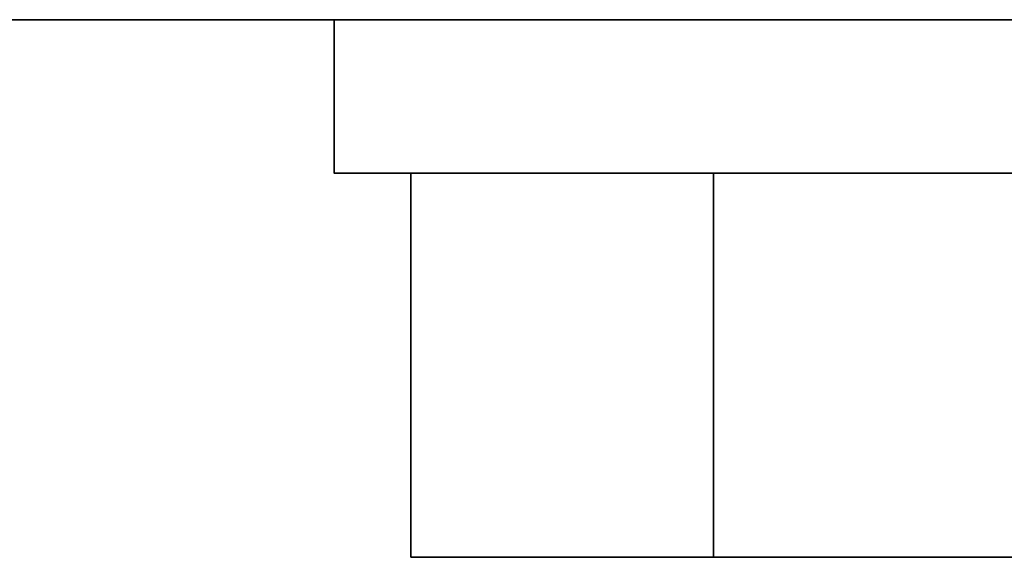
# Model space of a CAD drawing. Extents: x 7 to 562, y -598 to -165.
# Drawn here: x 399 to 402, y -489 to -488 of the extents above; entities that cross this region are included whole.
import ezdxf

# ---------------------------------------------------------------- set-up
doc = ezdxf.new("R2010")
doc.units = 0
doc.header["$MEASUREMENT"] = 0
for name, pattern in [('AI-Linetype-1184', [36, 18, -3.6, 3.6, -3.6, 3.6, -3.6]), ('AI-Linetype-1185', [36, 18, -3.6, 3.6, -3.6, 3.6, -3.6]), ('AI-Linetype-1187', [36, 18, -3.6, 3.6, -3.6, 3.6, -3.6]), ('AI-Linetype-1188', [36, 18, -3.6, 3.6, -3.6, 3.6, -3.6]), ('AI-Linetype-1189', [36, 18, -3.6, 3.6, -3.6, 3.6, -3.6]), ('AI-Linetype-1234', [36, 18, -3.6, 3.6, -3.6, 3.6, -3.6]), ('AI-Linetype-1602', [36, 18, -3.6, 3.6, -3.6, 3.6, -3.6]), ('AI-Linetype-2742', [36, 18, -3.6, 3.6, -3.6, 3.6, -3.6]), ('AI-Linetype-2743', [36, 18, -3.6, 3.6, -3.6, 3.6, -3.6]), ('AI-Linetype-2745', [36, 18, -3.6, 3.6, -3.6, 3.6, -3.6]), ('AI-Linetype-2746', [36, 18, -3.6, 3.6, -3.6, 3.6, -3.6]), ('AI-Linetype-2747', [36, 18, -3.6, 3.6, -3.6, 3.6, -3.6]), ('AI-Linetype-2792', [36, 18, -3.6, 3.6, -3.6, 3.6, -3.6]), ('AI-Linetype-44', [36, 18, -3.6, 3.6, -3.6, 3.6, -3.6])]:
    doc.linetypes.add(name, pattern=pattern)
doc.layers.add('Layer 1', color=7, linetype='Continuous', lineweight=0)

msp = doc.modelspace()

# ---------------------------------------------------------------- linework, layer by layer
at = {"layer": 'Layer 1', "color": 18, "linetype": 'AI-Linetype-44', "lineweight": 18, "true_color": 0x010101}
msp.add_line((400.059, -487.523), (400.059, -487.901), dxfattribs=at)
at = {"layer": 'Layer 1', "color": 18, "linetype": 'AI-Linetype-1602', "lineweight": 18, "true_color": 0x010101}
msp.add_line((400.059, -487.523), (400.059, -487.901), dxfattribs=at)
at = {"layer": 'Layer 1', "color": 18, "linetype": 'AI-Linetype-1188', "lineweight": 18, "true_color": 0x010101}
msp.add_line((400.2476, -488.8458), (400.2476, -487.9008), dxfattribs=at)
at = {"layer": 'Layer 1', "color": 18, "linetype": 'AI-Linetype-2746', "lineweight": 18, "true_color": 0x010101}
msp.add_line((400.2476, -488.8458), (400.2476, -487.9008), dxfattribs=at)
at = {"layer": 'Layer 1', "color": 18, "linetype": 'AI-Linetype-1185', "lineweight": 18, "true_color": 0x010101}
msp.add_line((400.9926, -488.8458), (400.9926, -487.9008), dxfattribs=at)
at = {"layer": 'Layer 1', "color": 18, "linetype": 'AI-Linetype-2743', "lineweight": 18, "true_color": 0x010101}
msp.add_line((400.9926, -488.8458), (400.9926, -487.9008), dxfattribs=at)
at = {"layer": 'Layer 1', "color": 18, "linetype": 'AI-Linetype-1189', "lineweight": 18, "true_color": 0x010101}
msp.add_line((400.9926, -488.8458), (400.2476, -488.8458), dxfattribs=at)
at = {"layer": 'Layer 1', "color": 18, "linetype": 'AI-Linetype-2747', "lineweight": 18, "true_color": 0x010101}
msp.add_line((400.9926, -488.8458), (400.2476, -488.8458), dxfattribs=at)
at = {"layer": 'Layer 1', "color": 18, "linetype": 'AI-Linetype-1187', "lineweight": 18, "true_color": 0x010101}
msp.add_line((402.4104, -488.8458), (400.9923, -488.8458), dxfattribs=at)
at = {"layer": 'Layer 1', "color": 18, "linetype": 'AI-Linetype-2745', "lineweight": 18, "true_color": 0x010101}
msp.add_line((402.4104, -488.8458), (400.9923, -488.8458), dxfattribs=at)
at = {"layer": 'Layer 1', "color": 18, "linetype": 'AI-Linetype-1234', "lineweight": 18, "true_color": 0x010101}
msp.add_lwpolyline([(401.7989, -487.523), (400.6429, -487.523), (399.4919, -487.523), (398.3489, -487.523), (397.2189, -487.523), (396.1069, -487.523), (395.0149, -487.523), (393.9489, -487.523), (392.9119, -487.523), (391.9079, -487.523), (390.9409, -487.523)], dxfattribs=at)
at = {"layer": 'Layer 1', "color": 18, "linetype": 'AI-Linetype-2792', "lineweight": 18, "true_color": 0x010101}
msp.add_lwpolyline([(401.7989, -487.523), (400.6429, -487.523), (399.4919, -487.523), (398.3489, -487.523), (397.2189, -487.523), (396.1069, -487.523), (395.0149, -487.523), (393.9489, -487.523), (392.9119, -487.523), (391.9079, -487.523), (390.9409, -487.523)], dxfattribs=at)
at = {"layer": 'Layer 1', "color": 18, "linetype": 'AI-Linetype-1184', "lineweight": 18, "true_color": 0x010101}
msp.add_lwpolyline([(403.2717, -487.9009), (403.2457, -487.9009), (403.1516, -487.9009), (402.9916, -487.9009), (402.7747, -487.9009), (402.5087, -487.9009), (402.2067, -487.9009), (401.8806, -487.9009), (401.5446, -487.9009), (401.2147, -487.9009), (400.9037, -487.9009), (400.6256, -487.9009), (400.3946, -487.9009), (400.2176, -487.9009), (400.1046, -487.9009), (400.0597, -487.9009), (400.0586, -487.9009)], dxfattribs=at)
at = {"layer": 'Layer 1', "color": 18, "linetype": 'AI-Linetype-2742', "lineweight": 18, "true_color": 0x010101}
msp.add_lwpolyline([(403.2717, -487.9009), (403.2457, -487.9009), (403.1516, -487.9009), (402.9916, -487.9009), (402.7747, -487.9009), (402.5087, -487.9009), (402.2067, -487.9009), (401.8806, -487.9009), (401.5446, -487.9009), (401.2147, -487.9009), (400.9037, -487.9009), (400.6256, -487.9009), (400.3946, -487.9009), (400.2176, -487.9009), (400.1046, -487.9009), (400.0597, -487.9009), (400.0586, -487.9009)], dxfattribs=at)
at = {"layer": 'Layer 1', "color": 18, "lineweight": 35, "true_color": 0x010101}
for points, knots in [([(401.7985, -487.5226), (401.7985, -487.5226), (400.6435, -487.5226), (400.6435, -487.5226), (400.6435, -487.5226), (399.4915, -487.5226), (399.4915, -487.5226), (399.4915, -487.5226), (398.3495, -487.5226), (398.3495, -487.5226), (398.3495, -487.5226), (397.2196, -487.5226), (397.2196, -487.5226), (397.2196, -487.5226), (396.1066, -487.5226), (396.1066, -487.5226), (396.1066, -487.5226), (395.0156, -487.5226), (395.0156, -487.5226), (395.0156, -487.5226), (393.9485, -487.5226), (393.9485, -487.5226), (393.9485, -487.5226), (392.9116, -487.5226), (392.9116, -487.5226), (392.9116, -487.5226), (391.9086, -487.5226), (391.9086, -487.5226), (391.9086, -487.5226), (390.9416, -487.5226), (390.9416, -487.5226)], [0, 0, 0, 0, 1, 1, 1, 2, 2, 2, 3, 3, 3, 4, 4, 4, 5, 5, 5, 6, 6, 6, 7, 7, 7, 8, 8, 8, 9, 9, 9, 10, 10, 10, 10]), ([(403.2716, -487.9006), (403.2716, -487.9006), (403.2456, -487.9006), (403.2456, -487.9006), (403.2456, -487.9006), (403.1515, -487.9006), (403.1515, -487.9006), (403.1515, -487.9006), (402.9925, -487.9006), (402.9925, -487.9006), (402.9925, -487.9006), (402.7746, -487.9006), (402.7746, -487.9006), (402.7746, -487.9006), (402.5095, -487.9006), (402.5095, -487.9006), (402.5095, -487.9006), (402.2066, -487.9006), (402.2066, -487.9006), (402.2066, -487.9006), (401.8805, -487.9006), (401.8805, -487.9006), (401.8805, -487.9006), (401.5445, -487.9006), (401.5445, -487.9006), (401.5445, -487.9006), (401.2146, -487.9006), (401.2146, -487.9006), (401.2146, -487.9006), (400.9036, -487.9006), (400.9036, -487.9006), (400.9036, -487.9006), (400.6266, -487.9006), (400.6266, -487.9006), (400.6266, -487.9006), (400.3946, -487.9006), (400.3946, -487.9006), (400.3946, -487.9006), (400.2176, -487.9006), (400.2176, -487.9006), (400.2176, -487.9006), (400.1045, -487.9006), (400.1045, -487.9006), (400.1045, -487.9006), (400.0596, -487.9006), (400.0596, -487.9006), (400.0596, -487.9006), (400.0586, -487.9006), (400.0586, -487.9006)], [0, 0, 0, 0, 1, 1, 1, 2, 2, 2, 3, 3, 3, 4, 4, 4, 5, 5, 5, 6, 6, 6, 7, 7, 7, 8, 8, 8, 9, 9, 9, 10, 10, 10, 11, 11, 11, 12, 12, 12, 13, 13, 13, 14, 14, 14, 15, 15, 15, 16, 16, 16, 16])]:
    msp.add_open_spline(points, degree=3, knots=knots, dxfattribs=at)
for points in [[(400.0586, -487.5226), (400.0586, -487.5226), (400.0586, -487.9006), (400.0586, -487.9006)], [(400.2476, -488.8456), (400.2476, -488.8456), (400.2476, -487.9006), (400.2476, -487.9006)], [(400.9925, -488.8456), (400.9925, -488.8456), (400.9925, -487.9006), (400.9925, -487.9006)], [(400.9925, -488.8456), (400.9925, -488.8456), (400.2476, -488.8456), (400.2476, -488.8456)], [(402.4105, -488.8456), (402.4105, -488.8456), (400.9925, -488.8456), (400.9925, -488.8456)]]:
    msp.add_open_spline(points, degree=3, dxfattribs=at)

doc.saveas('drawing.dxf')
